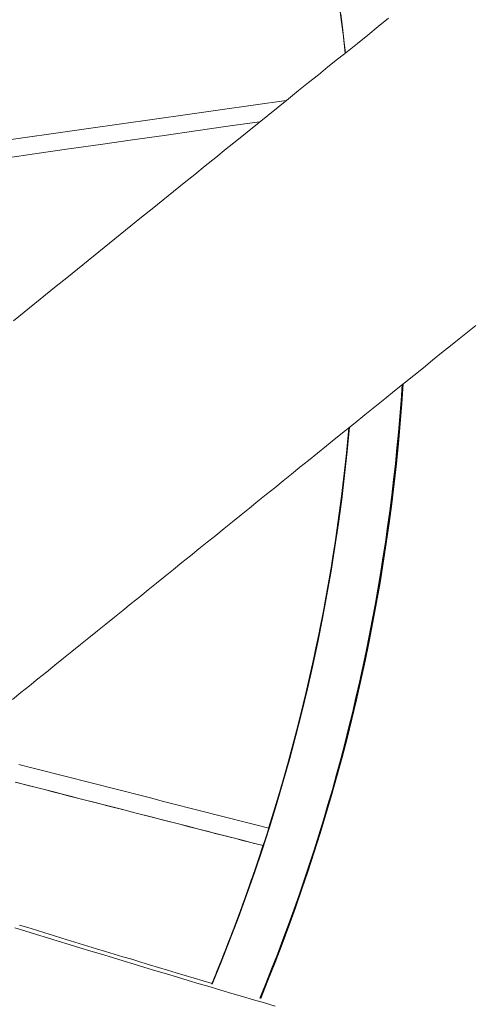
# Model space of a CAD drawing. Units: inches. Extents: x 38 to 500, y 123 to 370.
# Drawn here: x 74 to 77, y 186 to 192 of the extents above; entities that cross this region are included whole.
import ezdxf

# ---------------------------------------------------------------- set-up
doc = ezdxf.new("R2010")
doc.units = ezdxf.units.IN
doc.header["$MEASUREMENT"] = 0
doc.layers.add('Unnamed [1]', color=7, linetype='Continuous', lineweight=0)

msp = doc.modelspace()

# ---------------------------------------------------------------- linework, layer by layer
at = {"layer": 'Unnamed [1]', "color": 1, "linetype": 'Continuous', "lineweight": 0}
for points in [[(75.8507936, 191.7671921), (75.8638471, 191.6683709), (75.8760324, 191.569382), (75.8873453, 191.4702363)], [(75.8514788, 191.762044), (75.8642771, 191.6649349), (75.8762341, 191.5676624), (75.8873453, 191.4702363)], [(75.8874154, 191.4702989), (75.87631, 191.5677237), (75.8643588, 191.664995), (75.8515663, 191.7621029)], [(75.8881493, 191.4708633), (75.8793118, 191.5482264), (75.8699341, 191.6256082), (75.8600139, 191.703011)], [(75.8881493, 191.4708634), (75.8816645, 191.5280791), (75.8748832, 191.5853112), (75.8678047, 191.6425587), (75.8604287, 191.6998209)], [(76.145788, 191.6781643), (76.0839776, 191.6284473), (76.0210483, 191.5778196), (75.959472, 191.528268), (75.8999405, 191.4803488), (75.8417668, 191.4335085), (75.7842636, 191.3871941), (75.7267438, 191.3408521), (75.6685201, 191.2939293), (75.6090792, 191.2460123), (75.548602, 191.1972477), (75.4874435, 191.1479218), (75.4259585, 191.0983212), (75.3643166, 191.0485834), (75.3023849, 190.9986023), (75.240186, 190.9483964), (75.1777452, 190.8979867), (75.1150879, 190.8473939), (75.0522395, 190.7966391), (74.9892254, 190.7457431), (74.9260693, 190.6947253), (74.8627875, 190.6435994), (74.799395, 190.5923778), (74.7359063, 190.5410727), (74.6723361, 190.4896964), (74.6086994, 190.4382612), (74.5450106, 190.3867792), (74.4812847, 190.335263), (74.4175362, 190.2837246), (74.35378, 190.2321764), (74.2900307, 190.1806306), (74.226299, 190.1290964), (74.1625796, 190.0775696), (74.0988631, 190.0260432), (74.0351401, 189.97451), (73.9714012, 189.9229627), (73.9076362, 189.8713935)], [(75.8874154, 191.4702989), (75.875872, 191.5714144), (75.8634171, 191.6723638)], [(73.9022319, 187.6100732), (73.9529204, 187.6510371), (74.003618, 187.6920115), (74.0543221, 187.732994), (74.1050298, 187.7739824), (74.1557385, 187.8149745), (74.2064453, 187.8559679), (74.2571313, 187.896947), (74.3077802, 187.9378984), (74.358394, 187.9788232), (74.4089742, 188.0197228), (74.4595227, 188.0605984), (74.5100411, 188.1014512), (74.5605313, 188.1422824), (74.610995, 188.1830933), (74.6614338, 188.223885), (74.7118496, 188.264659), (74.7622441, 188.3054162), (74.812619, 188.3461581), (74.862976, 188.3868858), (74.913317, 188.4276006), (74.9636436, 188.4683036), (75.0139577, 188.5089962), (75.0642608, 188.5496796), (75.1145548, 188.5903549), (75.1648415, 188.6310235), (75.2151225, 188.6716865), (75.2653996, 188.7123453), (75.3156745, 188.7530009), (75.365949, 188.7936547), (75.4162248, 188.8343079), (75.4664008, 188.8748786), (75.5164998, 188.9153848), (75.5667094, 188.955978), (75.6172173, 188.9968099), (75.6683831, 189.0381708), (75.7212577, 189.0809099), (75.7757694, 189.1249685), (75.8316556, 189.1701341), (75.8886536, 189.2161938), (75.946501, 189.2629349), (76.0049352, 189.3101447), (76.0636935, 189.3576103), (76.1225132, 189.4051191), (76.1811304, 189.4524575), (76.2392809, 189.4994123), (76.2967005, 189.54577), (76.3531249, 189.5913171), (76.4082902, 189.6358402), (76.4621264, 189.6792832), (76.5147946, 189.7217762), (76.5663766, 189.7633856), (76.6169543, 189.8041777), (76.6666096, 189.8442187)], [(76.2266238, 189.4903843), (76.2200125, 189.395804), (76.2126383, 189.3013154), (76.2045029, 189.2069234), (76.1956077, 189.1126326), (76.1859544, 189.0184476), (76.1755443, 188.9243732), (76.1643792, 188.830414), (76.1524605, 188.7365747), (76.1397897, 188.64286), (76.1263684, 188.5492745), (76.1121981, 188.4558231), (76.0972803, 188.3625102), (76.0816166, 188.2693407), (76.0652086, 188.1763192), (76.0480577, 188.0834503), (76.0301655, 187.9907388), (76.0115335, 187.8981894), (75.9921633, 187.8058066), (75.9720564, 187.7135953), (75.9512143, 187.62156), (75.929621, 187.5297107), (75.9072618, 187.438057), (75.8841402, 187.3466029), (75.8602599, 187.2553525), (75.8356245, 187.1643099), (75.8102375, 187.0734793), (75.7841026, 186.9828646), (75.7572233, 186.8924701), (75.7296032, 186.8022997), (75.701246, 186.7123577), (75.6721552, 186.6226481), (75.6423344, 186.533175), (75.6117873, 186.4439425), (75.5805173, 186.3549546), (75.5485282, 186.2662156), (75.5158234, 186.1777295), (75.4824067, 186.0895003), (75.4482815, 186.0015322), (75.4134515, 185.9138293), (75.3779203, 185.8263957)], [(75.3795403, 185.825617), (75.4230363, 185.9326601), (75.4655399, 186.0403429), (75.5070404, 186.1486505), (75.547527, 186.2575679), (75.5869892, 186.3670799), (75.625416, 186.4771718), (75.6627969, 186.5878283), (75.6991212, 186.6990346), (75.734378, 186.8107756), (75.7685566, 186.9230363), (75.8016465, 187.0358016), (75.8336368, 187.1490567), (75.8645168, 187.2627865), (75.8942758, 187.3769759), (75.9229031, 187.49161), (75.9503879, 187.6066737), (75.9767205, 187.7221516), (76.0018944, 187.8380258), (76.0259039, 187.954278), (76.0487436, 188.07089), (76.0704078, 188.1878435), (76.090891, 188.3051202), (76.1101876, 188.4227017), (76.128292, 188.5405698), (76.1451986, 188.6587061), (76.1609018, 188.7770924), (76.1753962, 188.8957104), (76.188676, 189.0145418), (76.2007357, 189.1335683), (76.2115698, 189.2527715), (76.2211727, 189.3721333), (76.2295387, 189.4916352)], [(76.2331168, 189.4945239), (76.2247749, 189.3748981), (76.215194, 189.2554122), (76.2043797, 189.1360845), (76.1923375, 189.0169335), (76.1790729, 188.8979775), (76.1645917, 188.7792348), (76.1488994, 188.6607237), (76.1320016, 188.5424626), (76.1139038, 188.4244699), (76.0946116, 188.3067639), (76.0741307, 188.1893629), (76.0524666, 188.0722854), (76.0296248, 187.9555495), (76.005611, 187.8391737), (75.9804308, 187.7231763), (75.9540898, 187.6075757), (75.9265943, 187.4923897), (75.8979543, 187.3776338), (75.8681804, 187.2633231), (75.8372836, 187.1494727), (75.8052744, 187.0360976), (75.7721637, 186.9232128), (75.7379621, 186.8108334), (75.7026804, 186.6989744), (75.6663294, 186.587651), (75.6289198, 186.476878), (75.5904623, 186.3666707), (75.5509677, 186.257044), (75.5104467, 186.1480129), (75.4689101, 186.0395926), (75.4263685, 185.931798), (75.3828328, 185.8246443)], [(75.9094685, 189.2330088), (75.8992225, 189.1246139), (75.8879329, 189.0163755), (75.8756046, 188.908308), (75.8622426, 188.8004257), (75.8478519, 188.6927429), (75.8324375, 188.5852739), (75.8160042, 188.4780329), (75.7985571, 188.3710343), (75.7801011, 188.2642924), (75.7606411, 188.1578214), (75.7401822, 188.0516356), (75.7187293, 187.9457493), (75.6962874, 187.8401768), (75.6728613, 187.7349325), (75.6484561, 187.6300305), (75.6230768, 187.5254852), (75.5967288, 187.4213105), (75.5694204, 187.3175185), (75.54116, 187.2141209), (75.5119565, 187.1111295), (75.4818185, 187.008556), (75.4507546, 186.9064121), (75.4187736, 186.8047095), (75.385884, 186.7034601), (75.3520947, 186.6026754), (75.3174142, 186.5023673), (75.2818512, 186.4025475), (75.2454144, 186.3032276), (75.2081126, 186.2044195), (75.1699542, 186.1061349), (75.1309481, 186.0083855), (75.0911028, 185.9111829)], [(75.0935912, 185.9104667), (75.1473835, 186.0421598), (75.1995298, 186.1745631), (75.2500213, 186.307661), (75.2988495, 186.441438), (75.3460056, 186.5758786), (75.391481, 186.7109672), (75.435267, 186.8466883), (75.4773549, 186.9830264), (75.517736, 187.1199658), (75.5564017, 187.2574912), (75.5933434, 187.3955868), (75.6285523, 187.5342372), (75.6620197, 187.6734269), (75.6937371, 187.8131402), (75.7236957, 187.9533617), (75.7518868, 188.0940759), (75.7783018, 188.2352671), (75.802932, 188.3769198), (75.8257688, 188.5190185), (75.8468034, 188.6615477), (75.8660273, 188.8044918), (75.8834316, 188.9478353), (75.8990078, 189.0915626), (75.9127472, 189.2356582)], [(75.4303379, 186.8416825), (75.4602092, 186.937747), (75.4892541, 187.0342067), (75.5174677, 187.1310503), (75.5448452, 187.228266), (75.5713818, 187.3258424), (75.5970727, 187.4237678), (75.621913, 187.5220308), (75.645898, 187.6206199), (75.6690228, 187.7195233), (75.6912827, 187.8187297), (75.7126727, 187.9182274), (75.7331882, 188.0180049), (75.7528242, 188.1180506), (75.7715759, 188.218353), (75.7894386, 188.3189006), (75.8064074, 188.4196818), (75.8224775, 188.5206849), (75.8376442, 188.6218986), (75.8519025, 188.7233112), (75.8652476, 188.8249112), (75.8776748, 188.926687), (75.8891793, 189.0286271), (75.8997561, 189.1307199), (75.9094006, 189.2329539)], [(75.4303381, 186.8416833), (75.4602094, 186.9377478), (75.4892543, 187.0342075), (75.5174679, 187.131051), (75.5448454, 187.2282667), (75.571382, 187.325843), (75.5970728, 187.4237685), (75.6219132, 187.5220315), (75.6458982, 187.6206204), (75.669023, 187.7195239), (75.6912828, 187.8187302), (75.7126728, 187.9182279), (75.7331882, 188.0180053), (75.7528242, 188.118051), (75.771576, 188.2183534), (75.7894387, 188.318901), (75.8064075, 188.4196821), (75.8224776, 188.5206852), (75.8376442, 188.6218989), (75.8519025, 188.7233114), (75.8652477, 188.8249114), (75.8776749, 188.9266872), (75.8891793, 189.0286272), (75.8997561, 189.13072), (75.9094006, 189.232954)], [(75.911353, 189.2345313), (75.904276, 189.1593398), (75.8966926, 189.0841451), (75.8886012, 189.0089481), (75.8800004, 188.9337493), (75.8708886, 188.8585494), (75.8612644, 188.7833491), (75.8511264, 188.7081491), (75.840473, 188.6329501), (75.8293028, 188.5577526), (75.8176142, 188.4825575), (75.8054059, 188.4073653), (75.7926763, 188.3321768), (75.779424, 188.2569926), (75.7656475, 188.1818133), (75.7513453, 188.1066397), (75.736516, 188.0314725), (75.721159, 187.956315), (75.7052779, 187.881182), (75.6888772, 187.8060909), (75.6719616, 187.7310591), (75.6545356, 187.656104), (75.6366036, 187.5812431), (75.6181703, 187.5064939), (75.5992402, 187.4318736), (75.5798179, 187.3573999), (75.5599079, 187.2830901), (75.5395147, 187.2089616), (75.518643, 187.1350319), (75.4972972, 187.0613185), (75.4754819, 186.9878387), (75.4532017, 186.9146099), (75.4304611, 186.8416497)], [(75.911353, 189.2345314), (75.904276, 189.1593399), (75.8966926, 189.0841453), (75.8886012, 189.0089482), (75.8800004, 188.9337495), (75.8708886, 188.8585496), (75.8612645, 188.7833494), (75.8511264, 188.7081494), (75.840473, 188.6329503), (75.8293028, 188.5577529), (75.8176143, 188.4825578), (75.805406, 188.4073656), (75.7926764, 188.3321771), (75.7794241, 188.2569929), (75.7656476, 188.1818137), (75.7513454, 188.1066402), (75.736516, 188.0314729), (75.7211591, 187.9563155), (75.705278, 187.8811825), (75.6888774, 187.8060914), (75.6719617, 187.7310596), (75.6545357, 187.6561046), (75.6366038, 187.5812437), (75.6181705, 187.5064945), (75.5992404, 187.4318743), (75.5798181, 187.3574006), (75.5599081, 187.2830908), (75.5395149, 187.2089623), (75.5186432, 187.1350326), (75.4972974, 187.0613192), (75.4754821, 186.9878394), (75.4532019, 186.9146107), (75.4304613, 186.8416506)], [(75.9094685, 189.2330088), (75.8998306, 189.1307712), (75.8892603, 189.0286746), (75.8777623, 188.9267308), (75.8653415, 188.8249511), (75.8520026, 188.7233471), (75.8377506, 188.6219305), (75.8225901, 188.5207127), (75.8065261, 188.4197053), (75.7895633, 188.3189199), (75.7717066, 188.218368), (75.7529607, 188.1180612), (75.7333305, 188.018011), (75.7128207, 187.9182289), (75.6914363, 187.8187266), (75.669182, 187.7195156), (75.6460627, 187.6206074), (75.6220831, 187.5220136), (75.597248, 187.4237457), (75.5715623, 187.3258153), (75.5450309, 187.2282339), (75.5176584, 187.1310132), (75.4894497, 187.0341646), (75.4604097, 186.9376997), (75.4305432, 186.8416301)], [(75.4149111, 186.7927358), (75.4028282, 186.7552459), (75.3906228, 186.7178199), (75.3782952, 186.6804582), (75.3658456, 186.643161), (75.3532743, 186.6059283), (75.3405815, 186.5687605), (75.3277676, 186.5316578), (75.3148328, 186.4946202), (75.3017772, 186.4576481), (75.2886013, 186.4207416), (75.2753053, 186.3839009), (75.2618894, 186.3471262), (75.2483538, 186.3104177), (75.2346989, 186.2737757), (75.2209249, 186.2372003), (75.2070321, 186.2006917), (75.1930207, 186.1642501), (75.1788909, 186.1278757), (75.1646432, 186.0915687), (75.1502776, 186.0553294), (75.1357945, 186.0191578), (75.1211941, 185.9830542), (75.1064767, 185.9470189), (75.0916426, 185.9110519)], [(75.0908432, 185.9112603), (75.1048422, 185.9451104), (75.11874, 185.9790276), (75.1325362, 186.0130115), (75.1462305, 186.0470615), (75.1598224, 186.0811774), (75.1733116, 186.1153585), (75.1866977, 186.1496044), (75.1999802, 186.1839147), (75.2131588, 186.2182888), (75.2262331, 186.2527264), (75.2392026, 186.287227), (75.252067, 186.3217901), (75.2648259, 186.3564152), (75.2774789, 186.3911019), (75.2900255, 186.4258497), (75.3024654, 186.4606581), (75.3147983, 186.4955268), (75.3270236, 186.5304551), (75.339141, 186.5654428), (75.3511501, 186.6004892), (75.3630505, 186.635594), (75.3748419, 186.6707566), (75.3865237, 186.7059767), (75.3980957, 186.7412537)], [(75.0924285, 185.9150781), (75.1063505, 185.9487763), (75.1201723, 185.982541), (75.1338934, 186.0163716), (75.1475134, 186.0502678), (75.1610321, 186.0842291), (75.1744489, 186.118255), (75.1877635, 186.1523451), (75.2009756, 186.1864989), (75.2140846, 186.220716), (75.2270902, 186.2549959), (75.2399921, 186.2893381), (75.2527898, 186.3237422), (75.265483, 186.3582078), (75.2780712, 186.3927343), (75.2905541, 186.4273213), (75.3029312, 186.4619684), (75.3152023, 186.4966751), (75.3273668, 186.531441), (75.3394244, 186.5662656), (75.3513748, 186.6011484), (75.3632174, 186.6360889), (75.374952, 186.6710868), (75.3865781, 186.7061416), (75.3980954, 186.7412528)], [(75.3983052, 186.7411938), (75.3867901, 186.706082), (75.3751661, 186.6710266), (75.3634336, 186.636028), (75.3515931, 186.6010867), (75.3396448, 186.5662032), (75.3275893, 186.531378), (75.3154269, 186.4966114), (75.3031579, 186.461904), (75.2907829, 186.4272561), (75.2783021, 186.3926683), (75.2657159, 186.3581411), (75.2530248, 186.3236748), (75.2402292, 186.2892699), (75.2273293, 186.2549269), (75.2143257, 186.2206462), (75.2012188, 186.1864283), (75.1880088, 186.1522737), (75.1746962, 186.1181828), (75.1612814, 186.0841561), (75.1477648, 186.0501939), (75.1341467, 186.0162969), (75.1204276, 185.9824654), (75.1066079, 185.9486998), (75.0926879, 185.9150008)], [(75.4695495, 185.7787251), (75.4047051, 185.7978232), (75.3398656, 185.8169483), (75.2750321, 185.8361018), (75.210206, 185.855285), (75.1453887, 185.8744993), (75.0805814, 185.8937459), (75.0157855, 185.9130264), (74.9510023, 185.9323419), (74.8862332, 185.951694), (74.8214794, 185.9710838), (74.7567422, 185.9905129), (74.6920231, 186.0099824), (74.6273233, 186.0294939), (74.5626441, 186.0490485), (74.4979869, 186.0686478), (74.433353, 186.088293), (74.3687436, 186.1079854), (74.3041603, 186.1277265), (74.2396041, 186.1475177), (74.1750766, 186.1673601), (74.110579, 186.1872552), (74.0461126, 186.2072044), (73.9816787, 186.227209), (73.9172787, 186.2472704)], [(73.9449928, 186.2630884), (73.9949267, 186.2475926), (74.045171, 186.2320435), (74.0957115, 186.2164443), (74.1465339, 186.2007983), (74.197624, 186.185109), (74.2489674, 186.1693795), (74.30055, 186.1536133), (74.3523573, 186.1378136), (74.4043753, 186.1219838), (74.4565896, 186.1061272), (74.508986, 186.0902471), (74.5615501, 186.0743468), (74.6142678, 186.0584296), (74.6671248, 186.0424989), (74.7201067, 186.026558), (74.7731994, 186.0106102), (74.8263886, 185.9946588), (74.8796599, 185.9787072), (74.9329992, 185.9627587), (74.9863922, 185.9468165), (75.0398246, 185.9308841), (75.0932822, 185.9149646)], [(73.9449929, 186.2630883), (73.9949268, 186.2475926), (74.0451711, 186.2320434), (74.0957116, 186.2164442), (74.146534, 186.2007983), (74.1976241, 186.185109), (74.2489675, 186.1693795), (74.30055, 186.1536133), (74.3523574, 186.1378136), (74.4043754, 186.1219838), (74.4565897, 186.1061272), (74.508986, 186.090247), (74.5615502, 186.0743467), (74.6142679, 186.0584296), (74.6671248, 186.0424989), (74.7201068, 186.026558), (74.7731994, 186.0106102), (74.8263886, 185.9946588), (74.8796599, 185.9787072), (74.9329992, 185.9627587), (74.9863922, 185.9468165), (75.0398246, 185.9308841), (75.0932822, 185.9149646)]]:
    msp.add_lwpolyline(points, dxfattribs=at)
for points in [[(75.5339683, 191.187799, 0), (75.3377674, 191.1597984, 0), (75.1415666, 191.1317978, 0), (74.9453657, 191.1037972, 0), (74.7491649, 191.0757966, 0), (74.552964, 191.047796, 0), (74.3567632, 191.0197954, 0), (74.1605623, 190.9917948, 0), (73.9643615, 190.9637942, 0), (73.7681606, 190.9357936, 0)], [(73.8586944, 190.8437329, 0), (74.0483739, 190.8708028, 0), (74.2380534, 190.8978727, 0), (74.4277329, 190.9249427, 0), (74.6174124, 190.9520126, 0), (74.8070919, 190.9790825, 0), (74.9967714, 191.0061524, 0), (75.1864509, 191.0332223, 0), (75.3761304, 191.0602922, 0)], [(73.8586944, 190.8437329, 0), (74.0483739, 190.8708028, 0), (74.2380534, 190.8978727, 0), (74.4277329, 190.9249427, 0), (74.6174124, 190.9520126, 0), (74.8070919, 190.9790825, 0), (74.9967714, 191.0061524, 0), (75.1864509, 191.0332223, 0), (75.3761304, 191.0602922, 0)], [(73.939629, 187.2227654, 0), (74.0181552, 187.2026911, 0), (74.0966813, 187.1826168, 0), (74.1752074, 187.1625425, 0), (74.2537336, 187.1424682, 0), (74.3322597, 187.1223938, 0), (74.4107859, 187.1023195, 0), (74.489312, 187.0822452, 0), (74.5678381, 187.0621709, 0), (74.6463643, 187.0420966, 0), (74.7248904, 187.0220223, 0), (74.8034166, 187.001948, 0), (74.8819427, 186.9818737, 0), (74.9604688, 186.9617994, 0), (75.038995, 186.9417251, 0), (75.1175211, 186.9216508, 0), (75.1960473, 186.9015765, 0), (75.2745734, 186.8815022, 0), (75.3530995, 186.8614279, 0), (75.4316257, 186.8413536, 0)], [(73.9182063, 187.1168499, 0), (73.9974769, 187.0965291, 0), (74.0767475, 187.0762082, 0), (74.1560182, 187.0558874, 0), (74.2352888, 187.0355666, 0), (74.3145595, 187.0152457, 0), (74.3938301, 186.9949249, 0), (74.4731007, 186.9746041, 0), (74.5523714, 186.9542832, 0), (74.631642, 186.9339624, 0), (74.7109127, 186.9136416, 0), (74.7901833, 186.8933207, 0), (74.8694539, 186.8729999, 0), (74.9487246, 186.8526791, 0), (75.0279952, 186.8323583, 0), (75.1072659, 186.8120374, 0), (75.1865365, 186.7917166, 0), (75.2658071, 186.7713958, 0), (75.3450778, 186.7510749, 0)], [(73.9312204, 187.1135137, 0), (73.9719403, 187.1030753, 0), (74.0126601, 187.0926369, 0), (74.0533799, 187.0821985, 0), (74.0940998, 187.07176, 0), (74.1348196, 187.0613216, 0), (74.1755394, 187.0508832, 0), (74.2162592, 187.0404448, 0), (74.2569791, 187.0300063, 0), (74.2976989, 187.0195679, 0), (74.3384187, 187.0091295, 0), (74.3791386, 186.998691, 0), (74.4198584, 186.9882526, 0), (74.4605782, 186.9778142, 0), (74.501298, 186.9673758, 0), (74.5420179, 186.9569373, 0), (74.5827377, 186.9464989, 0), (74.6234575, 186.9360605, 0), (74.6641774, 186.9256221, 0), (74.7048972, 186.9151836, 0), (74.745617, 186.9047452, 0), (74.7863368, 186.8943068, 0), (74.8270567, 186.8838683, 0), (74.8677765, 186.8734299, 0), (74.9084963, 186.8629915, 0), (74.9492162, 186.8525531, 0), (74.989936, 186.8421146, 0), (75.0306558, 186.8316762, 0), (75.0713756, 186.8212378, 0), (75.1120955, 186.8107994, 0), (75.1528153, 186.8003609, 0), (75.1935351, 186.7899225, 0), (75.234255, 186.7794841, 0), (75.2749748, 186.7690457, 0), (75.3156946, 186.7586072, 0), (75.3564144, 186.7481688, 0), (75.3971343, 186.7377304, 0)]]:
    msp.add_polyline3d(points, dxfattribs=at)

doc.saveas('drawing.dxf')
